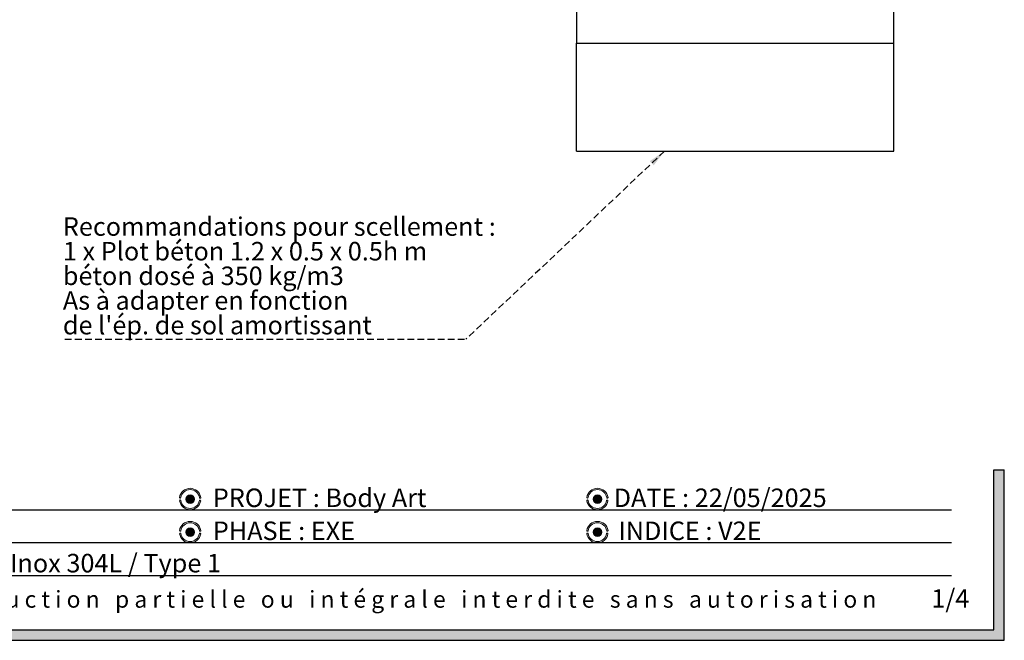
# Model space of a CAD drawing. Units: millimetres. Extents: x 8 to 554, y 5 to 757.
# Drawn here: x 229 to 416, y 5 to 122 of the extents above; entities that cross this region are included whole.
import ezdxf

# ---------------------------------------------------------------- set-up
doc = ezdxf.new("R2010")
doc.units = ezdxf.units.MM
doc.linetypes.add('HIDDEN', pattern=[1.905, 1.27, -0.635])
for name, color, linetype in [('FORMAT', 7, 'HIDDEN'), ('GRIS', 250, 'Continuous'), ('ROSE', 240, 'Continuous'), ('RÉVISION', 196, 'Continuous')]:
    doc.layers.add(name, color=color, linetype=linetype)
doc.styles.add('SLDTEXTSTYLE0', font='TXT', dxfattribs={"width": 0.7})
doc.styles.add('SLDTEXTSTYLE1', font='TXT', dxfattribs={"width": 0.5912})
doc.styles.add('SLDTEXTSTYLE4', font='TXT', dxfattribs={"width": 0.6454545455})
doc.dimstyles.new('SLDDIMSTYLE3', dxfattribs={"dimtxt": 0.18, "dimasz": 3.302, "dimexe": 0, "dimexo": 0.0625, "dimgap": 0, "dimtad": 0, "dimtih": 1, "dimtoh": 1, "dimdec": 0, "dimrnd": 1e-09, "dimzin": 0, "dimdsep": 46, "dimtxsty": 'Standard', "dimsah": 1, "dimcen": 0.09, "dimadec": 0, "dimazin": 0, "dimtfac": 3.302, "dimtdec": 0, "dimtofl": 0, "dimtmove": 0, "dimatfit": 3, "dimfxl": 1, "dimfrac": 2, "dimtolj": 1, "dimtzin": 0, "dimarcsym": 0})

# ---------------------------------------------------------------- blocks, each defined once
blk = doc.blocks.new('SW_NOTE_0')
at = {"layer": 'GRIS', "color": 0, "insert": (98.456941545, 4.1914011855), "char_height": 3.175, "attachment_point": 1, "style": 'SLDTEXTSTYLE1'}
blk.add_mtext('R e p r o d u c t i o n   p a r t i e l l e   o u   i n t é g r a l e   i n t e r d i t e   s a n s   a u t o r i s a t i o n', dxfattribs=at)
blk = doc.blocks.new('SW_NOTE_0_1')
at = {"layer": 'FORMAT', "color": 0}
blk.add_line((-75.8225754693, 0), (0, 0), dxfattribs=at)
at = {"layer": 'FORMAT', "color": 0, "char_height": 3.5, "attachment_point": 1}
for s, insert, style in [('Recommandations pour scellement :', (-76.211101392, 23.0342284493), 'SLDTEXTSTYLE0'), ('1 x Plot béton 1.2 x 0.5 x 0.5h m', (-76.211101392, 18.3772840254), 'SLDTEXTSTYLE4'), ('béton dosé à 350 kg/m3', (-76.211101392, 13.7203396015), 'SLDTEXTSTYLE0'), ('As à adapter en fonction', (-76.211101392, 9.0633951776), 'SLDTEXTSTYLE0'), ("de l'ép. de sol amortissant", (-76.211101392, 4.4064507536), 'SLDTEXTSTYLE0')]:
    blk.add_mtext(s, dxfattribs=dict(at, insert=insert, style=style))

msp = doc.modelspace()

# ---------------------------------------------------------------- hatches: boundary and pattern name
at = {"layer": 'GRIS'}
msp.add_hatch(color=256, dxfattribs=at).paths.add_polyline_path([(415.5719589802364, 37.2), (413.5719589802364, 37.2), (413.5719589802364, 7), (9.571958980236438, 7), (9.571958980236438, 37.2), (7.571958980236437, 37.2), (7.571958980236437, 5), (415.5719589802364, 5)], flags=0)
h = msp.add_hatch(color=256, dxfattribs=at)
edge = h.paths.add_edge_path(flags=0)
edge.add_arc((261.6447644254189, 31.68538988341699), 0.818608279996639, 0, 360)
h = msp.add_hatch(color=256, dxfattribs=at)
edge = h.paths.add_edge_path(flags=0)
edge.add_arc((338.6447644254189, 31.68538988341699), 0.8186082799966922, 0, 360)
h = msp.add_hatch(color=256, dxfattribs=at)
edge = h.paths.add_edge_path(flags=0)
edge.add_arc((261.6447644254189, 25.43538988341699), 0.8186082799967451, 0, 360)
h = msp.add_hatch(color=256, dxfattribs=at)
edge = h.paths.add_edge_path(flags=0)
edge.add_arc((338.6447644254189, 25.43538988341699), 0.8186082799966922, 0, 360)
at = {"layer": 'ROSE'}
h = msp.add_hatch(color=256, dxfattribs=at)
edge = h.paths.add_edge_path(flags=0)
edge.add_arc((261.6452694032479, 31.69066733983683), 2.026808136802156, 8.571334921664384, 171.5310802327945)
edge.add_arc((259.7676241274943, 31.97808305704113), 0.127544359852344, 175.0171525325677, 348.8608687665659)
edge.add_arc((261.6447644254189, 31.69118316736032), 1.771519004562243, 8.513478156986992, 171.4865218430117, ccw=False)
edge.add_arc((263.5234949129982, 31.97056541075995), 0.1278832550554937, 187.6947233355065, 369.9872786108893)
h = msp.add_hatch(color=256, dxfattribs=at)
edge = h.paths.add_edge_path(flags=0)
edge.add_arc((338.6452694032479, 31.69066733983683), 2.026808136802156, 8.571334921664384, 171.5310802327945)
edge.add_arc((336.7676241274943, 31.97808305704113), 0.1275443598523163, 175.0171525325655, 348.8608687665597)
edge.add_arc((338.6447644254189, 31.69118316736032), 1.77151900456227, 8.513478156987617, 171.4865218430122, ccw=False)
edge.add_arc((340.5234949129982, 31.97056541075995), 0.1278832550554937, 187.6947233354968, 369.9872786108893)
h = msp.add_hatch(color=256, dxfattribs=at)
edge = h.paths.add_edge_path(flags=0)
edge.add_arc((263.5141568890334, 31.3703135846666), 0.1301880371041427, 2.016124730929269, 160.301873322621)
edge.add_arc((261.6400617001448, 31.67959659947365), 1.771519004562277, 188.5134781569874, 351.3837572565834, ccw=False)
edge.add_arc((259.7654521321536, 31.38900226100871), 0.1258423020085749, 13.01245540281306, 184.9994317720016)
edge.add_arc((261.6424240887553, 31.69204799918927), 2.026808136802126, 188.9127075933276, 266.0724104161424)
edge.add_line((261.5035964532427, 29.67), (261.7812517242678, 29.67))
edge.add_arc((261.6424240887553, 31.69204799918927), 2.026808136802126, 273.9275895838593, 350.9973767107394)
h = msp.add_hatch(color=256, dxfattribs=at)
edge = h.paths.add_edge_path(flags=0)
edge.add_arc((340.5141568890333, 31.37031358466768), 0.1301880371041443, 2.016124730460297, 160.3018733230586)
edge.add_arc((338.6400617001448, 31.67959659947365), 1.771519004562277, 188.5134781569879, 351.3837572565834, ccw=False)
edge.add_arc((336.7654521321536, 31.38900226100871), 0.1258423020086026, 13.01245540280408, 184.9994317720016)
edge.add_arc((338.6424240887552, 31.69204799918927), 2.026808136802154, 188.9127075933278, 266.0724104161311)
edge.add_line((338.5035964532423, 29.67), (338.7812517242681, 29.67))
edge.add_arc((338.6424240887552, 31.69204799918927), 2.026808136802154, 273.9275895838705, 350.9973767107404)
h = msp.add_hatch(color=256, dxfattribs=at)
edge = h.paths.add_edge_path(flags=0)
edge.add_arc((261.6452694032481, 25.44066733983683), 2.026808136802156, 8.571334921664585, 171.5310802327947)
edge.add_arc((259.7676241274944, 25.72808305704113), 0.127544359852344, 175.0171525325702, 348.8608687665673)
edge.add_arc((261.6447644254189, 25.44118316736032), 1.77151900456227, 8.513478156986196, 171.4865218430112, ccw=False)
edge.add_arc((263.5234949129983, 25.72056541075995), 0.1278832550554664, 187.694723335511, 369.9872786108924)
h = msp.add_hatch(color=256, dxfattribs=at)
edge = h.paths.add_edge_path(flags=0)
edge.add_arc((338.645269403248, 25.44066733983683), 2.026808136802156, 8.571334921664585, 171.5310802327947)
edge.add_arc((336.7676241274944, 25.72808305704113), 0.1275443598523716, 175.0171525325725, 348.8608687665675)
edge.add_arc((338.6447644254189, 25.44118316736032), 1.771519004562243, 8.513478156986878, 171.4865218430113, ccw=False)
edge.add_arc((340.5234949129983, 25.72056541075995), 0.1278832550554664, 187.6947233355063, 369.9872786108924)
h = msp.add_hatch(color=256, dxfattribs=at)
edge = h.paths.add_edge_path(flags=0)
edge.add_arc((263.5141568890334, 25.1203135846666), 0.1301880371041443, 2.016124730929951, 160.3018733226156)
edge.add_arc((261.6400617001449, 25.42959659947366), 1.771519004562277, 188.5134781569874, 351.383757256583, ccw=False)
edge.add_arc((259.7654521321537, 25.13900226100871), 0.1258423020086296, 13.01245540280723, 184.9994317719993)
edge.add_arc((261.6424240887553, 25.44204799918927), 2.026808136802181, 188.9127075933272, 259.37339100578)
edge.add_line((261.26866481819, 23.45), (262.0161833593207, 23.45))
edge.add_arc((261.6424240887553, 25.44204799918927), 2.026808136802181, 280.6266089942216, 350.9973767107398)
h = msp.add_hatch(color=256, dxfattribs=at)
edge = h.paths.add_edge_path(flags=0)
edge.add_arc((340.5141568890334, 25.12031358466768), 0.1301880371041427, 2.016124730458734, 160.3018733230685)
edge.add_arc((338.6400617001448, 25.42959659947366), 1.771519004562277, 188.5134781569877, 351.383757256583, ccw=False)
edge.add_arc((336.7654521321536, 25.13900226100871), 0.1258423020086019, 13.0124554028025, 184.9994317720064)
edge.add_arc((338.6424240887553, 25.44204799918927), 2.026808136802154, 188.9127075933275, 259.3733910057848)
edge.add_line((338.2686648181901, 23.45), (339.0161833593206, 23.45))
edge.add_arc((338.6424240887553, 25.44204799918927), 2.026808136802154, 280.6266089942185, 350.9973767107401)

# ---------------------------------------------------------------- linework, layer by layer
at = {"color": 7, "linetype": 'Continuous', "lineweight": 25}
for p, q in [((334.7081633229, 132.2626724417), (334.7081633229, 117.8304796396)), ((394.7081633229, 117.8304796396), (394.7081633229, 132.2626724417)), ((334.7081633229, 117.8304796396), (394.7081633229, 117.8304796396)), ((334.7081633229, 97.4169593425), (334.7081633229, 117.8304796396)), ((394.7081633229, 97.4169593425), (394.7081633229, 117.8304796396)), ((334.7081633229, 97.4169593425), (394.7081633229, 97.4169593425))]:
    msp.add_line(p, q, dxfattribs=at)
at = {"color": 250, "linetype": 'Continuous', "lineweight": 18}
for centre, radius in [((261.6447644254, 31.6853898834), 0.8186082799966415), ((338.6447644254, 31.6853898834), 0.8186082799966959), ((261.6447644254, 25.4353898834), 0.8186082799967513), ((338.6447644254, 25.4353898834), 0.8186082799966969)]:
    msp.add_circle(centre, radius, dxfattribs=at)
for centre, radius, start, end in [((261.6452694032, 31.6906673398), 2.026808136802227, 8.5713349217, 171.5310802328), ((338.6452694032, 31.6906673398), 2.02680813680217, 8.5713349217, 171.5310802328), ((259.7676241275, 31.978083057), 0.1275443598523478, 175.0171525326, 348.8608687666), ((261.6447644254, 31.6911831674), 1.771519004562313, 8.513478157, 171.486521843), ((263.523494913, 31.9705654108), 0.1278832550555381, 187.6947233355, 9.9872786109), ((336.7676241275, 31.978083057), 0.1275443598523445, 175.0171525326, 348.8608687666), ((338.6447644254, 31.6911831674), 1.771519004562256, 8.513478157, 171.486521843), ((340.523494913, 31.9705654108), 0.1278832550555381, 187.6947233355, 9.9872786109), ((259.7654521322, 31.389002261), 0.1258423020085825, 13.0124554028, 184.999431772), ((261.6424240888, 31.6920479992), 2.026808136802162, 188.9127075933, 350.9973767107), ((261.6400617001, 31.6795965995), 1.77151900456237, 188.513478157, 351.3837572566), ((263.514156889, 31.3703135847), 0.1301880371041546, 2.0161247319, 160.3018733217), ((336.7654521322, 31.389002261), 0.1258423020086958, 13.0124554028, 184.999431772), ((338.6424240888, 31.6920479992), 2.026808136802214, 188.9127075933, 350.9973767107), ((338.6400617001, 31.6795965995), 1.77151900456237, 188.513478157, 351.3837572566), ((340.514156889, 31.3703135847), 0.1301880371042547, 2.0161247319, 160.3018733217), ((261.6452694032, 25.4406673398), 2.02680813680217, 8.5713349217, 171.5310802328), ((261.6447644254, 25.4411831674), 1.771519004562368, 8.513478157, 171.486521843), ((338.6452694032, 25.4406673398), 2.02680813680217, 8.5713349217, 171.5310802328), ((338.6447644254, 25.4411831674), 1.771519004562312, 8.513478157, 171.486521843), ((259.7654521322, 25.139002261), 0.1258423020086958, 13.0124554028, 184.999431772), ((259.7676241275, 25.728083057), 0.1275443598523481, 175.0171525326, 348.8608687666), ((261.6424240888, 25.4420479992), 2.026808136802162, 188.9127075933, 350.9973767107), ((261.6400617001, 25.4295965995), 1.771519004562321, 188.513478157, 351.3837572566), ((263.514156889, 25.1203135847), 0.130188037104141, 2.0161247319, 160.3018733217), ((263.523494913, 25.7205654108), 0.1278832550554607, 187.6947233355, 9.9872786109), ((336.7654521322, 25.139002261), 0.1258423020086392, 13.0124554028, 184.999431772), ((336.7676241275, 25.728083057), 0.1275443598524048, 175.0171525326, 348.8608687666), ((338.6424240888, 25.4420479992), 2.026808136802162, 188.9127075933, 350.9973767107), ((338.6400617001, 25.4295965995), 1.771519004562321, 188.513478157, 351.3837572566), ((340.514156889, 25.1203135847), 0.1301880371041546, 2.0161247319, 160.3018733217), ((340.523494913, 25.7205654108), 0.1278832550554607, 187.6947233355, 9.9872786109)]:
    msp.add_arc(centre, radius, start, end, dxfattribs=at)
at = {"layer": 'GRIS'}
for p, q in [((413.5719589802, 7), (413.5719589802, 37.2)), ((413.5719589802, 37.2), (415.5719589802, 37.2)), ((415.5719589802, 5), (415.5719589802, 37.2)), ((105.5719589802, 29.67), (405.5719589802, 29.67)), ((105.5719589802, 23.45), (405.5719589802, 23.45)), ((105.5719589802, 17.23), (405.5719589802, 17.23)), ((9.5719589802, 7), (413.5719589802, 7)), ((7.5719589802, 5), (415.5719589802, 5))]:
    msp.add_line(p, q, dxfattribs=at)

# ---------------------------------------------------------------- block references
at = {"layer": 'FORMAT', "color": 7}
msp.add_blockref('SW_NOTE_0_1', (313.7924549874, 61.896000772), dxfattribs=at)
at = {"layer": 'GRIS'}
msp.add_blockref('SW_NOTE_0', (107.6452694032, 10.1451408954), dxfattribs=at)

# ---------------------------------------------------------------- texts
at = {"layer": 'GRIS', "char_height": 3.5, "attachment_point": 1, "style": 'SLDTEXTSTYLE0'}
for s, insert in [('PROJET : Body Art', (265.9355868301, 33.6759411837)), ('DATE : 22/05/2025', (341.717520688, 33.6759411837)), ('PHASE : EXE', (265.9355868301, 27.4415596286)), ('INDICE : V2E', (342.6039190489, 27.4415596286)), ('1/4', (401.7841894426, 14.656878101))]:
    msp.add_mtext(s, dxfattribs=dict(at, insert=insert))
at = {"layer": 'RÉVISION', "insert": (187.6758070536, 21.3290515563), "char_height": 3.5, "attachment_point": 1, "style": 'SLDTEXTSTYLE0'}
msp.add_mtext('COMMENTAIRES : Inox 304L / Type 1', dxfattribs=at)

# ---------------------------------------------------------------- leaders
at = {"layer": 'FORMAT', "color": 7}
msp.add_leader([(351.3226914843, 97.4169593425), (313.7924549874, 61.896000772)], dimstyle='SLDDIMSTYLE3', dxfattribs=at)

doc.saveas('drawing.dxf')
